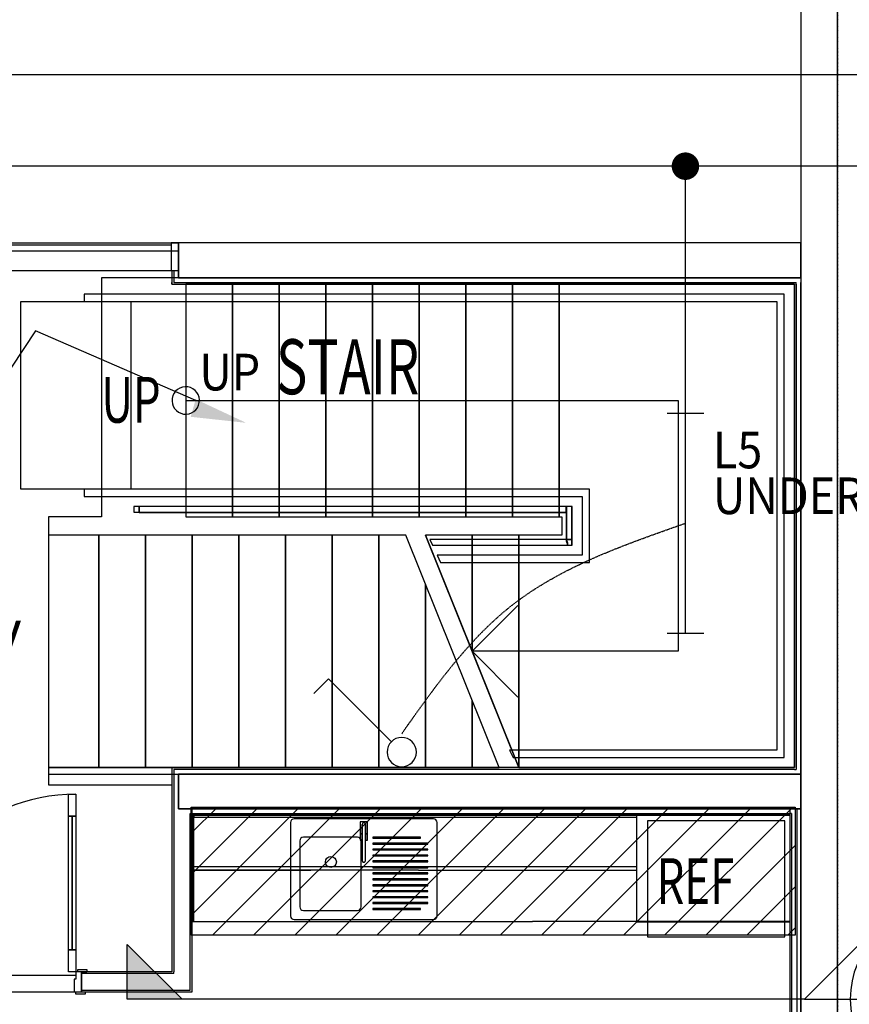
# Model space of a CAD drawing. Extents: x -38520 to 43853, y -6764 to 71489.
# Drawn here: x 31513 to 36045, y 39823 to 45200 of the extents above; entities that cross this region are included whole.
import ezdxf
from ezdxf.enums import TextEntityAlignment as Align

# ---------------------------------------------------------------- set-up
doc = ezdxf.new("R2010")
doc.units = 0
doc.header["$PDMODE"] = 1
doc.linetypes.add('EDG-DASH-3', pattern=[4.5, 3, -1.5])
doc.linetypes.add('X-2437-GF$0$EDG-1DOT-2', pattern=[5, 2, -1.4, 0.2, -1.4])
for name, color, linetype in [('LIT-CIRC', 6, 'CONTINUOUS'), ('LIT-FITT', 6, 'CONTINUOUS'), ('LIT-SWITCH', 2, 'EDG-DASH-3'), ('NOT-DIM', 1, 'CONTINUOUS'), ('NOT-HATCH', 72, 'CONTINUOUS'), ('NOT-HBORD', 255, 'CONTINUOUS'), ('POW-CIRC', 6, 'CONTINUOUS'), ('SYM-025', 7, 'CONTINUOUS'), ('SYM-050', 6, 'CONTINUOUS'), ('SYM-ATT', 2, 'CONTINUOUS'), ('SYM-TEXT', 7, 'CONTINUOUS'), ('X-2437-GF$0$99_TEXT - FLOOR PLAN.NOTE_Pen_No__100', 31, 'CONTINUOUS'), ('X-2437-GF$0$New_4_SLAB - FLOOR.STRUCT_Pen_No__1', 11, 'CONTINUOUS'), ('X-2437-GF$0$New_4_SLAB - FLOOR.STRUCT_Pen_No__2', 11, 'CONTINUOUS'), ('X-2437-GF$0$New_4_WALL - EXTERNAL.STRUCT_Pen_No__2', 8, 'CONTINUOUS'), ('X-2437-GF$0$New_4_WALL - EXTERNAL.STRUCT_Pen_No__3', 8, 'CONTINUOUS'), ('X-2437-GF$0$New_4_WALL - INTERNAL.STRUCT_Pen_No__2', 8, 'CONTINUOUS'), ('X-2437-GF$0$New_5_CEILING - GENERAL.FINISH_Pen_No__1', 11, 'CONTINUOUS'), ('X-2437-GF$0$New_5_FLOOR FINISH - INTERNAL.FINISH_Pen_No__1', 11, 'CONTINUOUS'), ('X-2437-GF$0$New_6_BALUSTRADE - INTERNAL.FITOUT_Pen_No__1', 11, 'CONTINUOUS'), ('X-2437-GF$0$New_6_BALUSTRADE - INTERNAL.FITOUT_Pen_No__2', 11, 'CONTINUOUS'), ('X-2437-GF$0$New_6_CABINETRY.FITOUT_Pen_No__1', 11, 'CONTINUOUS'), ('X-2437-GF$0$New_6_CABINETRY.FITOUT_Pen_No__2', 11, 'CONTINUOUS'), ('X-2437-GF$0$New_7_VERT CIRCULATION GENERAL.CIRC_Pen_No__2', 11, 'CONTINUOUS'), ('X-2437-GF$0$New_99_MARKER - GRID.NOTE_Pen_No__4', 133, 'X-2437-GF$0$EDG-1DOT-2'), ('X-2437-GF$0$New_ARCHICAD Doors_Pen_No__1', 11, 'CONTINUOUS'), ('X-2437-GF$0$New_ARCHICAD Doors_Pen_No__2', 11, 'CONTINUOUS'), ('X-2437-GF$0$New_ARCHICAD Windows_Pen_No__1', 11, 'CONTINUOUS'), ('X-2437-GF$0$New_ARCHICAD Windows_Pen_No__2', 11, 'CONTINUOUS'), ('X-XREF', 7, 'CONTINUOUS')]:
    doc.layers.add(name, color=color, linetype=linetype)
doc.styles.add('EDG', font='edg.shx', dxfattribs={"width": 0.9})
doc.styles.add('X-2437-GF$0$EDG', font='edg.shx', dxfattribs={"width": 0.9})

# ---------------------------------------------------------------- blocks, each defined once
blk = doc.blocks.new('X-2437-GF')
at = {"layer": 'X-2437-GF$0$New_4_SLAB - FLOOR.STRUCT_Pen_No__1'}
for p, q in [((30035.3, 43980.5), (32380, 43980.5)), ((32380, 43980.5), (32380, 43790.5)), ((32380, 43790.5), (35780, 43790.5)), ((35780, 43790.5), (35780, 41080.5)), ((35780, 41080.5), (32380, 41080.5)), ((32380, 41080.5), (32380, 40890.5)), ((32380, 40890.5), (35780, 40890.5)), ((35780, 40890.5), (35780, 38610.3))]:
    blk.add_line(p, q, dxfattribs=at)
at = {"layer": 'X-2437-GF$0$New_4_SLAB - FLOOR.STRUCT_Pen_No__2'}
for p, q in [((35780, 53635.8), (35780, 43790.5)), ((35780, 43790.5), (31960.3, 43790.5)), ((31960.3, 43790.5), (31960.3, 42485.5)), ((31960.3, 42485.5), (31670, 42485.5)), ((31670, 42485.5), (31670, 41080.5)), ((31670, 41080.5), (35780, 41080.5)), ((35780, 41080.5), (35780, 35925.1))]:
    blk.add_line(p, q, dxfattribs=at)
at = {"layer": 'X-2437-GF$0$New_4_WALL - EXTERNAL.STRUCT_Pen_No__2'}
for p, q in [((32380, 43932.5), (32380, 43938.5)), ((32380, 43840.5), (32380, 43932.5)), ((32380, 43830.5), (32380, 43840.5))]:
    blk.add_line(p, q, dxfattribs=at)
at = {"layer": 'X-2437-GF$0$New_4_WALL - EXTERNAL.STRUCT_Pen_No__3'}
for p, q in [((35780, 47300), (35780, 39300)), ((35980, 39300), (35980, 47300)), ((35780, 43980.5), (32380, 43980.5)), ((32380, 43980.5), (32380, 43790.5)), ((35780, 43790.5), (35780, 43980.5)), ((32380, 43790.5), (35780, 43790.5)), ((35780, 41080.5), (32380, 41080.5)), ((32380, 41080.5), (32380, 40890.5)), ((35780, 40890.5), (35780, 41080.5)), ((32380, 40890.5), (35780, 40890.5))]:
    blk.add_line(p, q, dxfattribs=at)
at = {"layer": 'X-2437-GF$0$New_4_WALL - INTERNAL.STRUCT_Pen_No__2'}
for p, q in [((32345, 43830.5), (32355, 43830.5)), ((32345, 43830.5), (32345, 43765.5)), ((32355, 43830.5), (32355, 43790.5)), ((32380, 43790.5), (32380, 43830.5)), ((32355, 43790.5), (32355, 43765.5)), ((32355, 43790.5), (32355, 43765.5)), ((35780, 43790.5), (32380, 43790.5)), ((35780, 43790.5), (35780, 43765.5)), ((32345, 43755.5), (32345, 43765.5)), ((32345, 43755.5), (35745, 43755.5)), ((32355, 43765.5), (32380, 43765.5)), ((32380, 43765.5), (35755, 43765.5)), ((35745, 43755.5), (35745, 41115.5)), ((35755, 43755.5), (35755, 43765.5)), ((35755, 43755.5), (35755, 43765.5)), ((35755, 43755.5), (35755, 41105.5)), ((35780, 41080.5), (35780, 43765.5)), ((32345, 41115.5), (31670, 41115.5)), ((31670, 41115.5), (31670, 41105.5)), ((31670, 41105.5), (31670, 41030.5)), ((32345, 41115.5), (32345, 41105.5)), ((35745, 41115.5), (32345, 41115.5)), ((32345, 41115.5), (32345, 41105.5)), ((32345, 41105.5), (32345, 40890.5)), ((32345, 41105.5), (32345, 41030.5)), ((32355, 41105.5), (32355, 41080.5)), ((32380, 41105.5), (32355, 41105.5)), ((32355, 41105.5), (32355, 41080.5)), ((35745, 41105.5), (32380, 41105.5)), ((35745, 41105.5), (35755, 41105.5)), ((35745, 41105.5), (35755, 41105.5)), ((31670, 41030.5), (31670, 41020.5)), ((32345, 41030.5), (32345, 41020.5)), ((32355, 41080.5), (32355, 40890.5)), ((32380, 41080.5), (35755, 41080.5)), ((32380, 40890.5), (32380, 41080.5)), ((35780, 41080.5), (35755, 41080.5)), ((31670, 41020.5), (32345, 41020.5)), ((32345, 40890.5), (32345, 40000.5)), ((32355, 40890.5), (32355, 40865.5)), ((32445, 40890.5), (32380, 40890.5)), ((32455, 40890.5), (32445, 40890.5)), ((32455, 40890.5), (32445, 40890.5)), ((32455, 40890.5), (32445, 40890.5)), ((35730, 40890.5), (32455, 40890.5)), ((35758, 40890.5), (35730, 40890.5)), ((35758, 40890.5), (35758, 40877.6)), ((35780, 40890.5), (35758, 40890.5)), ((35758, 40877.6), (35758, 38710.3)), ((35780, 38710.3), (35780, 40890.5)), ((32355, 40865.5), (32355, 40000.5)), ((32445, 40865.5), (32455, 40865.5)), ((32445, 39990.5), (32445, 40865.5)), ((32445, 40865.5), (32455, 40865.5)), ((32455, 40865.5), (35720, 40865.5)), ((32455, 39900.5), (32455, 40855.5)), ((32455, 40855.5), (35720, 40855.5)), ((35730, 40865.5), (35720, 40865.5)), ((35730, 40865.5), (35720, 40865.5)), ((35720, 40855.5), (35720, 38710.3)), ((35730, 40865.5), (35730, 40861.3)), ((35730, 40861.3), (35730, 38710.3)), ((31850.8, 40000.5), (31880.8, 40000.5)), ((31850.8, 40000.5), (31850.8, 39990.5)), ((32345, 40000.5), (31850.8, 40000.5)), ((32355, 39990.5), (31850.8, 39990.5)), ((31850.8, 39990.5), (31850.8, 39900.5)), ((32355, 39990.5), (32355, 40000.5)), ((32355, 39990.5), (32355, 40000.5)), ((32445, 39900.5), (32445, 39990.5)), ((32445, 39900.5), (32445, 39990.5)), ((31850.8, 39900.5), (32355, 39900.5)), ((31850.8, 39900.5), (31850.8, 39890.5)), ((32355, 39900.5), (32445, 39900.5)), ((32455, 39890.5), (32455, 39900.5)), ((31850.8, 39890.5), (31870.8, 39890.5)), ((31850.8, 39890.5), (32455, 39890.5))]:
    blk.add_line(p, q, dxfattribs=at)
at = {"layer": 'X-2437-GF$0$New_5_CEILING - GENERAL.FINISH_Pen_No__1'}
for p, q in [((32455, 39890.5), (32455, 40890.5)), ((32455, 40890.5), (35720, 40890.5)), ((35720, 40890.5), (35720, 38710.3)), ((30225.3, 39890.5), (32455, 39890.5))]:
    blk.add_line(p, q, dxfattribs=at)
at = {"layer": 'X-2437-GF$0$New_5_FLOOR FINISH - INTERNAL.FINISH_Pen_No__1'}
for p, q in [((30185.3, 43830.5), (32345, 43830.5)), ((32345, 43830.5), (32345, 43755.5)), ((32345, 43755.5), (35745, 43755.5)), ((35745, 43755.5), (35745, 41115.5)), ((31520.3, 42635.5), (31520.3, 43660.5)), ((31520.3, 43660.5), (32120.3, 43660.5)), ((32120.3, 43660.5), (32120.3, 42635.5)), ((32120.3, 42635.5), (31520.3, 42635.5)), ((35745, 41115.5), (32345, 41115.5)), ((32345, 41115.5), (32345, 40000.5)), ((32455, 39890.5), (32455, 40890.5)), ((32455, 40890.5), (35720, 40890.5)), ((35720, 40890.5), (35720, 38710.3)), ((31820.8, 39980.7), (30850.8, 39980.7)), ((32345, 40000.5), (31820.8, 40000.5)), ((31820.8, 40000.5), (31820.8, 39980.7)), ((32415, 39890.5), (32455, 39890.5))]:
    blk.add_line(p, q, dxfattribs=at)
at = {"layer": 'X-2437-GF$0$New_6_BALUSTRADE - INTERNAL.FITOUT_Pen_No__1'}
for p, q in [((34475, 42541.5), (32165.3, 42541.5)), ((32165.3, 42541.5), (32165.3, 42509.5)), ((34483, 42541.5), (34475, 42541.5)), ((34499, 42541.5), (34483, 42541.5)), ((34531, 42541.5), (34499, 42541.5)), ((34531, 42525.5), (34531, 42541.5)), ((32165.3, 42509.5), (34475, 42509.5)), ((34475, 42509.5), (34483, 42509.5)), ((34483, 42509.5), (34499, 42509.5)), ((34499, 42525.5), (34499, 42517.5)), ((34499, 42509.5), (34499, 42517.5)), ((34499, 42517.5), (34499, 42385.5)), ((34531, 42517.5), (34531, 42525.5)), ((34531, 42385.5), (34531, 42517.5)), ((34499, 42385.5), (34499, 42377.5)), ((34499, 42377.5), (34499, 42361.5)), ((34531, 42377.5), (34531, 42385.5)), ((34531, 42361.5), (34531, 42377.5)), ((34507, 42361.5), (33753.4, 42361.5)), ((33753.4, 42361.5), (33768.4, 42329.5)), ((33768.4, 42329.5), (34507, 42329.5)), ((34499, 42361.5), (34507, 42361.5)), ((34515, 42361.5), (34507, 42361.5)), ((34507, 42329.5), (34515, 42329.5)), ((34515, 42329.5), (34531, 42329.5)), ((34531, 42329.5), (34531, 42361.5))]:
    blk.add_line(p, q, dxfattribs=at)
at = {"layer": 'X-2437-GF$0$New_6_BALUSTRADE - INTERNAL.FITOUT_Pen_No__2'}
for p, q in [((32165.3, 43700.5), (31865.3, 43700.5)), ((31865.3, 43700.5), (31865.3, 43660.5)), ((34460.3, 43700.5), (32165.3, 43700.5)), ((35690, 43700.5), (34460.3, 43700.5)), ((35690, 41170.5), (35690, 43700.5)), ((31865.3, 43660.5), (32165.3, 43660.5)), ((32165.3, 43660.5), (34460.3, 43660.5)), ((34460.3, 43660.5), (35650, 43660.5)), ((35650, 43660.5), (35650, 41210.5)), ((32165.3, 42635.5), (31865.3, 42635.5)), ((31865.3, 42635.5), (31865.3, 42595.5)), ((31865.3, 42595.5), (32165.3, 42595.5)), ((34480, 42635.5), (32165.3, 42635.5)), ((32165.3, 42595.5), (34480, 42595.5)), ((34505, 42635.5), (34480, 42635.5)), ((34480, 42595.5), (34505, 42595.5)), ((34555, 42635.5), (34505, 42635.5)), ((34505, 42595.5), (34555, 42595.5)), ((34625, 42635.5), (34555, 42635.5)), ((34555, 42595.5), (34585, 42595.5)), ((34585, 42595.5), (34585, 42590.5)), ((34585, 42590.5), (34585, 42280.5)), ((34625, 42615.5), (34625, 42635.5)), ((34625, 42590.5), (34625, 42615.5)), ((34625, 42280.5), (34625, 42590.5)), ((32165.3, 42540.5), (32136.3, 42540.5)), ((32136.3, 42540.5), (32136.3, 42510.5)), ((34477.5, 42540.5), (32165.3, 42540.5)), ((34485, 42540.5), (34477.5, 42540.5)), ((34500, 42540.5), (34485, 42540.5)), ((34530, 42540.5), (34500, 42540.5)), ((34530, 42525.5), (34530, 42540.5)), ((32136.3, 42510.5), (32165.3, 42510.5)), ((32165.3, 42510.5), (34477.5, 42510.5)), ((34477.5, 42510.5), (34485, 42510.5)), ((34485, 42510.5), (34500, 42510.5)), ((34500, 42525.5), (34500, 42518)), ((34500, 42510.5), (34500, 42518)), ((34500, 42518), (34500, 42345.5)), ((34530, 42518), (34530, 42525.5)), ((34530, 42350.5), (34530, 42518)), ((34490, 42360.5), (33753.9, 42360.5)), ((33753.9, 42360.5), (33767.9, 42330.5)), ((33767.9, 42330.5), (34490, 42330.5)), ((34495, 42360.5), (34490, 42360.5)), ((34490, 42330.5), (34495, 42330.5)), ((34500, 42360.5), (34495, 42360.5)), ((34495, 42330.5), (34505, 42330.5)), ((34500, 42350.5), (34500, 42360.5)), ((34500, 42345.5), (34505, 42345.5)), ((34505, 42330.5), (34530, 42330.5)), ((34530, 42345.5), (34530, 42350.5)), ((34530, 42330.5), (34530, 42345.5)), ((34480, 42275.5), (33793.5, 42275.5)), ((33793.5, 42275.5), (33812.2, 42235.5)), ((34505, 42275.5), (34480, 42275.5)), ((34555, 42275.5), (34505, 42275.5)), ((34585, 42275.5), (34555, 42275.5)), ((34585, 42280.5), (34585, 42275.5)), ((34625, 42255.5), (34625, 42280.5)), ((33812.2, 42235.5), (34480, 42235.5)), ((34480, 42235.5), (34505, 42235.5)), ((34505, 42235.5), (34555, 42235.5)), ((34555, 42235.5), (34625, 42235.5)), ((34625, 42235.5), (34625, 42255.5)), ((34490.3, 41210.5), (34189.6, 41210.5)), ((34189.6, 41210.5), (34208.3, 41170.5)), ((35650, 41210.5), (34490.3, 41210.5)), ((34208.3, 41170.5), (34490.3, 41170.5)), ((34490.3, 41170.5), (35690, 41170.5))]:
    blk.add_line(p, q, dxfattribs=at)
at = {"layer": 'X-2437-GF$0$New_6_CABINETRY.FITOUT_Pen_No__1'}
for p, q in [((34885, 40855.5), (32455, 40855.4)), ((32455, 40855.5), (34315, 40855.5)), ((32455, 40275.5), (32455, 40855.5)), ((32455, 40855.5), (33103, 40855.5)), ((33103, 40855.5), (32455, 40855.5)), ((32993, 40815.5), (32993, 40305.5)), ((33773, 40835.5), (33013, 40835.5)), ((33103, 40855.5), (33691, 40855.5)), ((33413, 40819.5), (33373, 40819.5)), ((33373, 40819.5), (33373, 40754.5)), ((33413, 40754.5), (33413, 40819.5)), ((34885, 40855.5), (33691, 40855.5)), ((33793, 40305.5), (33793, 40815.5)), ((34885, 40855.5), (34315, 40855.5)), ((35720, 40855.5), (34885, 40855.5)), ((34885, 40275.5), (34885, 40855.5)), ((34885, 40855.5), (35720, 40855.5)), ((35693, 40825.5), (34943, 40825.5)), ((34943, 40825.5), (34943, 40190.5)), ((35693, 40190.5), (35693, 40825.5)), ((33384, 40805.5), (33384, 40607.6)), ((33384, 40754.5), (33384, 40805.5)), ((33402, 40607.6), (33402, 40805.5)), ((33402, 40805.5), (33402, 40754.5)), ((33043, 40715.5), (33043, 40355.5)), ((33358, 40735.5), (33063, 40735.5)), ((33373, 40754.5), (33384, 40754.5)), ((33384, 40753.5), (33373.3, 40753.5)), ((33373.3, 40753.5), (33373.3, 40718.5)), ((33373.3, 40718.5), (33384, 40718.5)), ((33378, 40355.5), (33378, 40715.5)), ((33384, 40718.5), (33384, 40753.5)), ((33402, 40754.5), (33413, 40754.5)), ((33412.7, 40753.5), (33402, 40753.5)), ((33402, 40753.5), (33402, 40718.5)), ((33402, 40718.5), (33412.7, 40718.5)), ((33412.7, 40718.5), (33412.7, 40753.5)), ((33703, 40735.5), (33443, 40735.5)), ((33443, 40735.5), (33443, 40730.5)), ((33443, 40730.5), (33703, 40730.5)), ((33703, 40730.5), (33703, 40735.5)), ((33743, 40703), (33443, 40703)), ((33443, 40703), (33443, 40698)), ((33443, 40698), (33743, 40698)), ((33743, 40670.5), (33443, 40670.5)), ((33443, 40670.5), (33443, 40665.5)), ((33443, 40665.5), (33743, 40665.5)), ((33743, 40698), (33743, 40703)), ((33743, 40665.5), (33743, 40670.5)), ((33743, 40638), (33443, 40638)), ((33443, 40638), (33443, 40633)), ((33443, 40633), (33743, 40633)), ((33743, 40605.5), (33443, 40605.5)), ((33443, 40605.5), (33443, 40600.5)), ((33443, 40600.5), (33743, 40600.5)), ((33743, 40633), (33743, 40638)), ((33743, 40600.5), (33743, 40605.5)), ((32455, 40575.5), (34885, 40575.5)), ((33103, 40555.5), (32455, 40555.5)), ((32455, 40555.5), (33103, 40555.5)), ((33691, 40555.5), (33103, 40555.5)), ((33743, 40573), (33443, 40573)), ((33443, 40573), (33443, 40568)), ((33443, 40568), (33743, 40568)), ((33691, 40555.5), (34885, 40555.5)), ((33743, 40568), (33743, 40573)), ((33743, 40540.5), (33443, 40540.5)), ((33443, 40540.5), (33443, 40535.5)), ((33443, 40535.5), (33743, 40535.5)), ((33743, 40508), (33443, 40508)), ((33443, 40508), (33443, 40503)), ((33443, 40503), (33743, 40503)), ((33743, 40535.5), (33743, 40540.5)), ((33743, 40503), (33743, 40508)), ((33743, 40475.5), (33443, 40475.5)), ((33443, 40475.5), (33443, 40470.5)), ((33443, 40470.5), (33743, 40470.5)), ((33743, 40443), (33443, 40443)), ((33443, 40443), (33443, 40438)), ((33443, 40438), (33743, 40438)), ((33743, 40470.5), (33743, 40475.5)), ((33743, 40438), (33743, 40443)), ((33743, 40410.5), (33443, 40410.5)), ((33443, 40410.5), (33443, 40405.5)), ((33443, 40405.5), (33743, 40405.5)), ((33743, 40405.5), (33743, 40410.5)), ((33063, 40335.5), (33358, 40335.5)), ((33743, 40378), (33443, 40378)), ((33443, 40378), (33443, 40373)), ((33443, 40373), (33743, 40373)), ((33703, 40345.5), (33443, 40345.5)), ((33443, 40345.5), (33443, 40340.5)), ((33443, 40340.5), (33703, 40340.5)), ((33703, 40340.5), (33703, 40345.5)), ((33743, 40373), (33743, 40378)), ((33013, 40285.5), (33773, 40285.5)), ((32455, 40275.5), (34315, 40275.5)), ((34885, 40275.5), (34315, 40275.5)), ((35720, 40275.5), (34885, 40275.5)), ((34885, 40272.3), (35720, 40272.4)), ((34943, 40190.5), (35693, 40190.5))]:
    blk.add_line(p, q, dxfattribs=at)
blk.add_circle((33213, 40600.5), 30, dxfattribs=at)
for centre, radius, start, end in [((33013, 40815.5), 20, 90, 180), ((33393, 40805.5), 9, 0, 180), ((33393, 40805.5), 9, 0, 180), ((33773, 40815.5), 20, 0, 90), ((33063, 40715.5), 20, 90, 180), ((33358, 40715.5), 20, 0, 90), ((33393, 40607.6), 9, 180.1472, 0.1472), ((33063, 40355.5), 20, 180, 270), ((33358, 40355.5), 20, 270, 0), ((33013, 40305.5), 20, 180, 270), ((33773, 40305.5), 20, 270, 360)]:
    blk.add_arc(centre, radius, start, end, dxfattribs=at)
blk.add_point((33063, 40335.5), dxfattribs=at)
at = {"layer": 'X-2437-GF$0$New_6_CABINETRY.FITOUT_Pen_No__2'}
for p, q in [((32455, 40855.5), (32455, 40845.5)), ((34885, 40855.5), (32455, 40855.5)), ((32455, 40845.5), (32455, 40275.5)), ((32465, 40845.5), (34885, 40845.5)), ((32465, 40275.5), (32465, 40845.5)), ((34885, 40845.5), (34885, 40855.5)), ((32465, 40275.5), (32455, 40275.5))]:
    blk.add_line(p, q, dxfattribs=at)
at = {"layer": 'X-2437-GF$0$New_7_VERT CIRCULATION GENERAL.CIRC_Pen_No__2'}
for p, q in [((32675.3, 43755.5), (32420.3, 43755.5)), ((32420.3, 43755.5), (32420.3, 42485.5)), ((32675.3, 42485.5), (32675.3, 43755.5)), ((32930.3, 43755.5), (32675.3, 43755.5)), ((32675.3, 43755.5), (32675.3, 42485.5)), ((32930.3, 42485.5), (32930.3, 43755.5)), ((33185.3, 43755.5), (32930.3, 43755.5)), ((32930.3, 43755.5), (32930.3, 42485.5)), ((33185.3, 42485.5), (33185.3, 43755.5)), ((33440.3, 43755.5), (33185.3, 43755.5)), ((33185.3, 43755.5), (33185.3, 42485.5)), ((33440.3, 42485.5), (33440.3, 43755.5)), ((33695.3, 43755.5), (33440.3, 43755.5)), ((33440.3, 43755.5), (33440.3, 42485.5)), ((33695.3, 42485.5), (33695.3, 43755.5)), ((33950.3, 43755.5), (33695.3, 43755.5)), ((33695.3, 43755.5), (33695.3, 42485.5)), ((33950.3, 42485.5), (33950.3, 43755.5)), ((33950.3, 43755.5), (33950.3, 42485.5)), ((34205.3, 43755.5), (33950.3, 43755.5)), ((34205.3, 42485.5), (34205.3, 43755.5)), ((34460.3, 43755.5), (34205.3, 43755.5)), ((34205.3, 43755.5), (34205.3, 42485.5)), ((34460.3, 42485.5), (34460.3, 43755.5)), ((35745, 43755.5), (34460.3, 43755.5)), ((34460.3, 43755.5), (34460.3, 42485.5)), ((35745, 41115.5), (35745, 43755.5)), ((32420.3, 43120.5), (32675.3, 43120.5)), ((32675.3, 43120.5), (34460.3, 43120.5)), ((34460.3, 43120.5), (35110, 43120.5)), ((35110, 43120.5), (35110, 41750.5)), ((32420.3, 42485.5), (32675.3, 42485.5)), ((32675.3, 42485.5), (32930.3, 42485.5)), ((32930.3, 42485.5), (33185.3, 42485.5)), ((33185.3, 42485.5), (33440.3, 42485.5)), ((33440.3, 42485.5), (33695.3, 42485.5)), ((33695.3, 42485.5), (33950.3, 42485.5)), ((33950.3, 42485.5), (34205.3, 42485.5)), ((34205.3, 42485.5), (34460.3, 42485.5)), ((34460.3, 42485.5), (34475, 42485.5)), ((34475, 42485.5), (34475, 42385.5)), ((31690, 42385.5), (31670, 42385.5)), ((31670, 42385.5), (31670, 41115.5)), ((31945, 42385.5), (31690, 42385.5)), ((31945, 42385.5), (31945, 41115.5)), ((32200, 42385.5), (31945, 42385.5)), ((31945, 41115.5), (31945, 42385.5)), ((32200, 42385.5), (32200, 41115.5)), ((32455, 42385.5), (32200, 42385.5)), ((32200, 41115.5), (32200, 42385.5)), ((32455, 42385.5), (32455, 41115.5)), ((32710, 42385.5), (32455, 42385.5)), ((32455, 41115.5), (32455, 42385.5)), ((32710, 42385.5), (32710, 41115.5)), ((32965, 42385.5), (32710, 42385.5)), ((32710, 41115.5), (32710, 42385.5)), ((32965, 42385.5), (32965, 41115.5)), ((33220, 42385.5), (32965, 42385.5)), ((32965, 41115.5), (32965, 42385.5)), ((33220, 42385.5), (33220, 41115.5)), ((33475, 42385.5), (33220, 42385.5)), ((33220, 41115.5), (33220, 42385.5)), ((33475, 42385.5), (33475, 41115.5)), ((33622.2, 42385.5), (33475, 42385.5)), ((33475, 41115.5), (33475, 42385.5)), ((34132.2, 41115.5), (33622.2, 42385.5)), ((33985, 42385.5), (33730, 42385.5)), ((34240, 41115.5), (33730, 42385.5)), ((33985, 42385.5), (33985, 41750.5)), ((34240, 42385.5), (33985, 42385.5)), ((33985, 41750.5), (33985, 42385.5)), ((34475, 42385.5), (34240, 42385.5)), ((34240, 42385.5), (34240, 41115.5)), ((34240, 41115.5), (34240, 42385.5)), ((33730, 42117.1), (33730, 41115.5)), ((33730, 41115.5), (33730, 42117.1)), ((33985, 41750.5), (34235, 42000.5)), ((34240, 41750.5), (33985, 41750.5)), ((34235, 41500.5), (33985, 41750.5)), ((35110, 41750.5), (34240, 41750.5)), ((33985, 41482.1), (33985, 41115.5)), ((33985, 41115.5), (33985, 41482.1)), ((31670, 41115.5), (31690, 41115.5)), ((31690, 41115.5), (31945, 41115.5)), ((31945, 41115.5), (32200, 41115.5)), ((32200, 41115.5), (32455, 41115.5)), ((32455, 41115.5), (32710, 41115.5)), ((32710, 41115.5), (32965, 41115.5)), ((32965, 41115.5), (33220, 41115.5)), ((33220, 41115.5), (33475, 41115.5)), ((33475, 41115.5), (33730, 41115.5)), ((33730, 41115.5), (33985, 41115.5)), ((33985, 41115.5), (34132.2, 41115.5)), ((34240, 41115.5), (35745, 41115.5))]:
    blk.add_line(p, q, dxfattribs=at)
for start, end in [(81.1667, 261.1667), (261.1667, 81.1667)]:
    blk.add_arc((32420.3, 43120.5), 75, start, end, dxfattribs=at)
at = {"layer": 'X-2437-GF$0$New_99_MARKER - GRID.NOTE_Pen_No__4'}
blk.add_line((35980, 48285.4), (35980, -5103.2), dxfattribs=at)
at = {"layer": 'X-2437-GF$0$New_ARCHICAD Doors_Pen_No__1'}
for p, q in [((32675.3, 43755.5), (32420.3, 43755.5)), ((32420.3, 43755.5), (32420.3, 42485.5)), ((32675.3, 42485.5), (32675.3, 43755.5)), ((32675.3, 43755.5), (32675.3, 42485.5)), ((32930.3, 43755.5), (32675.3, 43755.5)), ((32930.3, 42485.5), (32930.3, 43755.5)), ((32930.3, 43755.5), (32930.3, 42485.5)), ((33185.3, 43755.5), (32930.3, 43755.5)), ((33185.3, 42485.5), (33185.3, 43755.5)), ((33185.3, 43755.5), (33185.3, 42485.5)), ((33440.3, 43755.5), (33185.3, 43755.5)), ((33440.3, 42485.5), (33440.3, 43755.5)), ((33440.3, 43755.5), (33440.3, 42485.5)), ((33695.3, 43755.5), (33440.3, 43755.5)), ((33695.3, 42485.5), (33695.3, 43755.5)), ((33695.3, 43755.5), (33695.3, 42485.5)), ((33950.3, 43755.5), (33695.3, 43755.5)), ((33950.3, 42485.5), (33950.3, 43755.5)), ((33950.3, 43755.5), (33950.3, 42485.5)), ((34205.3, 43755.5), (33950.3, 43755.5)), ((34205.3, 42485.5), (34205.3, 43755.5)), ((34460.3, 43755.5), (34205.3, 43755.5)), ((34205.3, 43755.5), (34205.3, 42485.5)), ((34460.3, 42485.5), (34460.3, 43755.5)), ((35745, 43755.5), (34460.3, 43755.5)), ((34460.3, 43755.5), (34460.3, 42485.5)), ((35745, 41115.5), (35745, 43755.5)), ((32165.3, 42540.5), (32136.3, 42540.5)), ((32136.3, 42540.5), (32136.3, 42510.5)), ((34475, 42541.5), (32165.3, 42541.5)), ((32165.3, 42541.5), (32165.3, 42509.5)), ((34477.5, 42540.5), (32165.3, 42540.5)), ((32165.3, 42540.5), (32165.3, 42510.5)), ((32165.3, 42510.5), (32165.3, 42540.5)), ((34483, 42541.5), (34475, 42541.5)), ((34485, 42540.5), (34477.5, 42540.5)), ((34499, 42541.5), (34483, 42541.5)), ((34500, 42540.5), (34485, 42540.5)), ((34499, 42517.5), (34499, 42541.5)), ((34531, 42541.5), (34499, 42541.5)), ((34499, 42541.5), (34499, 42525.5)), ((34500, 42518), (34500, 42540.5)), ((34530, 42540.5), (34500, 42540.5)), ((34500, 42540.5), (34500, 42525.5)), ((34530, 42525.5), (34530, 42540.5)), ((34531, 42525.5), (34531, 42541.5)), ((32136.3, 42510.5), (32165.3, 42510.5)), ((32165.3, 42510.5), (34477.5, 42510.5)), ((32165.3, 42509.5), (34475, 42509.5)), ((32420.3, 42485.5), (32675.3, 42485.5)), ((32675.3, 42485.5), (32930.3, 42485.5)), ((32930.3, 42485.5), (33185.3, 42485.5)), ((33185.3, 42485.5), (33440.3, 42485.5)), ((33440.3, 42485.5), (33695.3, 42485.5)), ((33695.3, 42485.5), (33950.3, 42485.5)), ((33950.3, 42485.5), (34205.3, 42485.5)), ((34205.3, 42485.5), (34460.3, 42485.5)), ((34460.3, 42485.5), (34475, 42485.5)), ((34475, 42509.5), (34483, 42509.5)), ((34475, 42485.5), (34475, 42385.5)), ((34477.5, 42510.5), (34485, 42510.5)), ((34483, 42509.5), (34499, 42509.5)), ((34485, 42510.5), (34500, 42510.5)), ((34499, 42525.5), (34499, 42517.5)), ((34499, 42509.5), (34499, 42517.5)), ((34499, 42517.5), (34499, 42385.5)), ((34500, 42525.5), (34500, 42518)), ((34500, 42510.5), (34500, 42518)), ((34500, 42518), (34500, 42345.5)), ((34530, 42518), (34530, 42525.5)), ((34530, 42350.5), (34530, 42518)), ((34531, 42517.5), (34531, 42525.5)), ((34531, 42385.5), (34531, 42517.5)), ((33730, 42385.5), (33985, 41750.5)), ((33985, 42385.5), (33730, 42385.5)), ((34240, 42385.5), (33985, 42385.5)), ((33985, 42385.5), (33985, 41750.5)), ((33985, 41750.5), (33985, 42385.5)), ((34240, 42385.5), (34240, 41115.5)), ((34475, 42385.5), (34240, 42385.5)), ((34240, 41115.5), (34240, 42385.5)), ((34499, 42385.5), (34499, 42377.5)), ((34499, 42377.5), (34499, 42361.5)), ((34531, 42377.5), (34531, 42385.5)), ((34531, 42361.5), (34531, 42377.5)), ((34507, 42361.5), (33753.4, 42361.5)), ((33753.4, 42361.5), (33768.4, 42329.5)), ((34490, 42360.5), (33753.9, 42360.5)), ((33753.9, 42360.5), (33767.9, 42330.5)), ((33767.9, 42330.5), (34490, 42330.5)), ((33768.4, 42329.5), (34507, 42329.5)), ((34495, 42360.5), (34490, 42360.5)), ((34490, 42330.5), (34495, 42330.5)), ((34500, 42360.5), (34495, 42360.5)), ((34495, 42330.5), (34505, 42330.5)), ((34499, 42361.5), (34507, 42361.5)), ((34500, 42350.5), (34500, 42360.5)), ((34505, 42350.5), (34500, 42350.5)), ((34500, 42345.5), (34505, 42345.5)), ((34505, 42330.5), (34505, 42350.5)), ((34505, 42345.5), (34505, 42330.5)), ((34505, 42330.5), (34530, 42330.5)), ((34507, 42361.5), (34531, 42361.5)), ((34515, 42361.5), (34507, 42361.5)), ((34507, 42329.5), (34515, 42329.5)), ((34531, 42361.5), (34515, 42361.5)), ((34515, 42329.5), (34531, 42329.5)), ((34530, 42345.5), (34530, 42350.5)), ((34530, 42330.5), (34530, 42345.5)), ((34531, 42329.5), (34531, 42361.5)), ((33985, 41750.5), (34240, 41115.5)), ((34240, 41115.5), (35745, 41115.5)), ((32465, 40845.5), (32455, 40855.5)), ((32455, 40855.5), (32455, 40845.5)), ((32455, 40855.5), (32465, 40845.5)), ((32465, 40855.5), (32455, 40855.5)), ((32455, 40845.5), (32465, 40845.5)), ((32455, 40845.5), (32455, 40275.5)), ((32465, 40845.5), (32455, 40845.5)), ((32465, 40845.5), (32465, 40855.5)), ((34885, 40855.5), (32465, 40855.5)), ((32465, 40855.5), (32465, 40845.5)), ((32465, 40845.5), (34885, 40845.5)), ((32465, 40275.5), (32465, 40845.5)), ((34885, 40845.5), (34885, 40855.5)), ((32455, 40275.5), (32465, 40275.5))]:
    blk.add_line(p, q, dxfattribs=at)
blk.add_arc((31820.8, 40000.5), 970, 90, 180, dxfattribs=at)
at = {"layer": 'X-2437-GF$0$New_ARCHICAD Doors_Pen_No__2'}
for p, q in [((31780.8, 40850.5), (31780.8, 40970.5)), ((31780.8, 40970.5), (31820.8, 40970.5)), ((31820.8, 40970.5), (31820.8, 40850.5)), ((31780.8, 40120.5), (31780.8, 40850.5)), ((31780.8, 40850.5), (31800.8, 40850.5)), ((31820.8, 40850.5), (31780.8, 40850.5)), ((31800.8, 40120.5), (31800.8, 40850.5)), ((31800.8, 40850.5), (31820.8, 40850.5)), ((31800.8, 40850.5), (31800.8, 40120.5)), ((31800.8, 40850.5), (31800.8, 40120.5)), ((31820.8, 40850.5), (31820.8, 40120.5)), ((31800.8, 40120.5), (31780.8, 40120.5)), ((31780.8, 40000.5), (31780.8, 40120.5)), ((31780.8, 40120.5), (31820.8, 40120.5)), ((31820.8, 40120.5), (31800.8, 40120.5)), ((31820.8, 40120.5), (31820.8, 40000.5)), ((31830.8, 40012.5), (31880.8, 40012.5)), ((31830.8, 40000.5), (31830.8, 40012.5)), ((31880.8, 40012.5), (31880.8, 40000.5)), ((31820.8, 40000.5), (31780.8, 40000.5)), ((31820.8, 39960.5), (31810.8, 39960.5)), ((31810.8, 39960.5), (31810.8, 39890.5)), ((31850.8, 40000.5), (31820.8, 40000.5)), ((31820.8, 40000.5), (31820.8, 39960.5)), ((31880.8, 40000.5), (31830.8, 40000.5)), ((31850.8, 39890.5), (31850.8, 40000.5)), ((31850.8, 40000.5), (31850.8, 39990.5)), ((31850.8, 40000.5), (31850.8, 39990.5)), ((31850.8, 40000.5), (31880.8, 40000.5)), ((31850.8, 40000.5), (31880.8, 40000.5)), ((31850.8, 39990.5), (31850.8, 39900.5)), ((31850.8, 39990.5), (31850.8, 39900.5)), ((31850.8, 39900.5), (31850.8, 39890.5)), ((31850.8, 39900.5), (31850.8, 39890.5)), ((31810.8, 39890.5), (31850.8, 39890.5)), ((31820.8, 39890.5), (31870.8, 39890.5)), ((31820.8, 39878.5), (31820.8, 39890.5)), ((31870.8, 39878.5), (31820.8, 39878.5)), ((31850.8, 39890.5), (31870.8, 39890.5)), ((31850.8, 39890.5), (31870.8, 39890.5)), ((31870.8, 39890.5), (31870.8, 39878.5))]:
    blk.add_line(p, q, dxfattribs=at)
at = {"layer": 'X-2437-GF$0$New_ARCHICAD Windows_Pen_No__1'}
for p, q in [((30185.3, 43938.5), (32380, 43938.5)), ((30185.3, 43830.5), (32380, 43830.5))]:
    blk.add_line(p, q, dxfattribs=at)
at = {"layer": 'X-2437-GF$0$New_ARCHICAD Windows_Pen_No__2'}
for p, q in [((30185.3, 43980.5), (32380, 43980.5)), ((31307.7, 43970.5), (32340, 43970.5)), ((32340, 43980.5), (32340, 43830.5)), ((32380, 43980.5), (32340, 43980.5)), ((32380, 43830.5), (32380, 43980.5)), ((32380, 43932.5), (32380, 43938.5)), ((32380, 43932.5), (32380, 43938.5)), ((32380, 43840.5), (32380, 43932.5)), ((32380, 43840.5), (32380, 43932.5)), ((30185.3, 43830.5), (32380, 43830.5)), ((32340, 43830.5), (32380, 43830.5)), ((32380, 43830.5), (32380, 43840.5)), ((32380, 43830.5), (32380, 43840.5))]:
    blk.add_line(p, q, dxfattribs=at)
at = {"layer": 'X-2437-GF$0$99_TEXT - FLOOR PLAN.NOTE_Pen_No__100', "style": 'X-2437-GF$0$EDG', "width": 0.7}
for s, height, p in [('STAIR', 300, (32913.7, 43154.6)), ('UP', 250, (31960.1, 42999.1)), ('LOBBY', 300, (30623.4, 41618)), ('REF', 250, (34992.4, 40370.8))]:
    blk.add_text(s, height=height, dxfattribs=at).set_placement(p)
blk = doc.blocks.new('REF-SECT')
at = {"layer": 'SYM-025', "linetype": 'ByBlock'}
blk.add_lwpolyline([(500, 0), (-500, 0)], dxfattribs=at)
at = {"layer": 'SYM-050', "color": 0, "linetype": 'ByBlock'}
blk.add_lwpolyline([(-500, 0), (-750, 0), (0, 750), (750, 0), (500, 0)], dxfattribs=at)
blk.add_circle((0, 0), 500, dxfattribs=at)
at = {"layer": 'SYM-ATT', "linetype": 'ByBlock', "style": 'EDG', "width": 0.9}
for tag, p in [('NAME', (0, 200)), ('MOUNT', (0, -200))]:
    blk.add_attdef(tag, text='', height=200, dxfattribs=at).set_placement(p, align=Align.MIDDLE_CENTER)
at = {"layer": 'SYM-ATT', "color": 255, "linetype": 'ByBlock', "style": 'EDG', "width": 0.9}
for tag, flags in [('TYPE', 3), ('CHAN', 3), ('RATING', 3), ('EQUIP', 3), ('ID', 9)]:
    blk.add_attdef(tag, (0, 0), '', height=200, dxfattribs=dict(at, flags=flags))
at = {"layer": 'SYM-TEXT', "color": 255, "linetype": 'ByBlock', "style": 'EDG', "width": 0.9, "flags": 3}
blk.add_attdef('TEXT', (0, 0), '', height=200, dxfattribs=at)
blk = doc.blocks.new('FL-1X36B')
at = {"layer": 'SYM-050', "color": 0, "linetype": 'ByBlock'}
for p, q in [((-600, -100), (-600, 100)), ((600, 100), (600, -100))]:
    blk.add_line(p, q, dxfattribs=at)
blk.add_lwpolyline([(-600, 0), (600, 0)], dxfattribs=at)
at = {"layer": 'SYM-ATT', "linetype": 'ByBlock', "style": 'EDG', "width": 0.9}
for tag, p in [('MOUNT', (450, 450)), ('TYPE', (450, 150))]:
    blk.add_attdef(tag, p, '', height=200, dxfattribs=at)
at = {"layer": 'SYM-ATT', "color": 255, "linetype": 'ByBlock', "style": 'EDG', "width": 0.9}
for tag, flags in [('CHAN', 3), ('RATING', 3), ('EQUIP', 3), ('NAME', 3), ('ID', 9)]:
    blk.add_attdef(tag, (0, 0), '', height=200, dxfattribs=dict(at, flags=flags))
at = {"layer": 'SYM-TEXT', "color": 255, "linetype": 'ByBlock', "style": 'EDG', "width": 0.9, "flags": 3}
blk.add_attdef('TEXT', (0, 0), '', height=200, dxfattribs=at)
blk = doc.blocks.new('SW-1WAY')
at = {"layer": 'SYM-050', "color": 0, "linetype": 'ByBlock'}
blk.add_lwpolyline([(56.6, 56.6), (400, 400), (480, 320)], dxfattribs=at)
blk.add_circle((0, 0), 80, dxfattribs=at)
at = {"layer": 'SYM-ATT', "linetype": 'ByBlock', "style": 'EDG', "width": 0.9}
for tag, p in [('CHAN', (250, 1050)), ('MOUNT', (250, 750)), ('TYPE', (250, 450))]:
    blk.add_attdef(tag, p, '', height=200, dxfattribs=at)
at = {"layer": 'SYM-ATT', "color": 255, "linetype": 'ByBlock', "style": 'EDG', "width": 0.9}
for tag, flags in [('RATING', 3), ('EQUIP', 3), ('NAME', 3), ('ID', 9)]:
    blk.add_attdef(tag, (0, 0), '', height=200, dxfattribs=dict(at, flags=flags))
at = {"layer": 'SYM-TEXT', "color": 255, "linetype": 'ByBlock', "style": 'EDG', "width": 0.9, "flags": 3}
blk.add_attdef('TEXT', (0, 0), '', height=200, dxfattribs=at)
blk = doc.blocks.new('REF-ARROWTEXT')
at = {"layer": 'SYM-ATT', "color": 2, "linetype": 'ByBlock', "style": 'EDG', "width": 0.9}
blk.add_attdef('LINE1', (0, 0), '', height=200, dxfattribs=at)

msp = doc.modelspace()

# ---------------------------------------------------------------- hatches: boundary and pattern name
at = {"layer": 'NOT-DIM'}
msp.add_hatch(color=256, dxfattribs=at).paths.add_polyline_path([(32100, 40150), (32100, 39850), (32400, 39850)])
at = {"layer": 'NOT-HATCH'}
h = msp.add_hatch(dxfattribs=at)
h.set_pattern_fill('ANSI31', color=256, scale=50)
h.paths.add_polyline_path([(32450, 40900), (35750, 40900), (35750, 40200), (32450, 40200)])

# ---------------------------------------------------------------- linework, layer by layer
at = {"layer": 'LIT-CIRC', "const_width": 75}
msp.add_lwpolyline([(35187.5, 44400, -1), (35112.5, 44400, -1)], format="xyb", close=True, dxfattribs=at)
at = {"layer": 'LIT-CIRC'}
for points in [[(37750, 35700), (37750, 35700), (37750, 44400), (31300, 44400), (31300, 43250)], [(35150, 43050), (35150, 44400)]]:
    msp.add_lwpolyline(points, dxfattribs=at)
at = {"layer": 'LIT-SWITCH', "linetype": 'Continuous'}
for p, q in [((31600, 43500), (31400, 43200)), ((32474.9, 43119.6), (31600, 43500))]:
    msp.add_line(p, q, dxfattribs=at)
at = {"layer": 'LIT-SWITCH'}
msp.add_spline([(33600, 41300), (34200, 42000), (35150, 42450)], degree=3, dxfattribs=at)
at = {"layer": 'LIT-SWITCH', "linetype": 'Continuous'}
msp.add_solid([(32447.9, 43031.1), (32474.8, 43127.4), (32750.2, 42998.4)], dxfattribs=at)
at = {"layer": 'NOT-DIM'}
msp.add_lwpolyline([(35800, 39850), (32100, 39850), (32100, 40150), (32400, 39850)], dxfattribs=at)
at = {"layer": 'NOT-HBORD', "color": 1}
msp.add_lwpolyline([(32450, 40900), (35750, 40900), (35750, 40200), (32450, 40200)], close=True, dxfattribs=at)
at = {"layer": 'POW-CIRC'}
msp.add_lwpolyline([(30350, 40350), (29500, 40350), (29500, 44900), (38850, 44900)], dxfattribs=at)

# ---------------------------------------------------------------- block references
at = {"layer": 'LIT-FITT'}
ref = msp.add_blockref('FL-1X36B', (35150, 42450), dxfattribs=dict(at, xscale=-1, rotation=270))
ref.add_attrib('TYPE', 'L5', (35300, 42750), dxfattribs={"layer": 'SYM-ATT', "linetype": 'ByBlock', "height": 200, "style": 'EDG', "width": 0.9})
ref.add_attrib('MOUNT', 'UNDER STAIRS', (35300, 42500), dxfattribs={"layer": 'SYM-ATT', "linetype": 'ByBlock', "height": 200, "style": 'EDG', "width": 0.9})
at = {"layer": 'LIT-SWITCH', "linetype": 'Continuous'}
ref = msp.add_blockref('REF-ARROWTEXT', (32818.2, 43184.5), dxfattribs=dict(at, xscale=-1))
ref.add_attrib('LINE1', 'UP', (32494.5, 43175.6), dxfattribs={"layer": 'SYM-ATT', "color": 2, "linetype": 'ByBlock', "height": 200, "style": 'EDG', "width": 0.9})
at = {"layer": 'LIT-SWITCH', "color": 6, "linetype": 'Continuous', "xscale": -1}
msp.add_blockref('SW-1WAY', (33600, 41200), dxfattribs=at)
at = {"layer": 'NOT-DIM', "color": 6}
ref = msp.add_blockref('REF-SECT', (36550, 39850), dxfattribs=dict(at, xscale=-1))
ref.add_attrib('NAME', 'DET', dxfattribs={"layer": 'SYM-ATT', "linetype": 'ByBlock', "height": 200, "style": 'EDG', "width": 0.9}).set_placement((36550, 40050), align=Align.MIDDLE_CENTER)
ref.add_attrib('MOUNT', 'B', dxfattribs={"layer": 'SYM-ATT', "linetype": 'ByBlock', "height": 200, "style": 'EDG', "width": 0.9}).set_placement((36550, 39650), align=Align.MIDDLE_CENTER)
at = {"layer": 'X-XREF'}
msp.add_blockref('X-2437-GF', (0, 0), dxfattribs=at)

doc.saveas('drawing.dxf')
